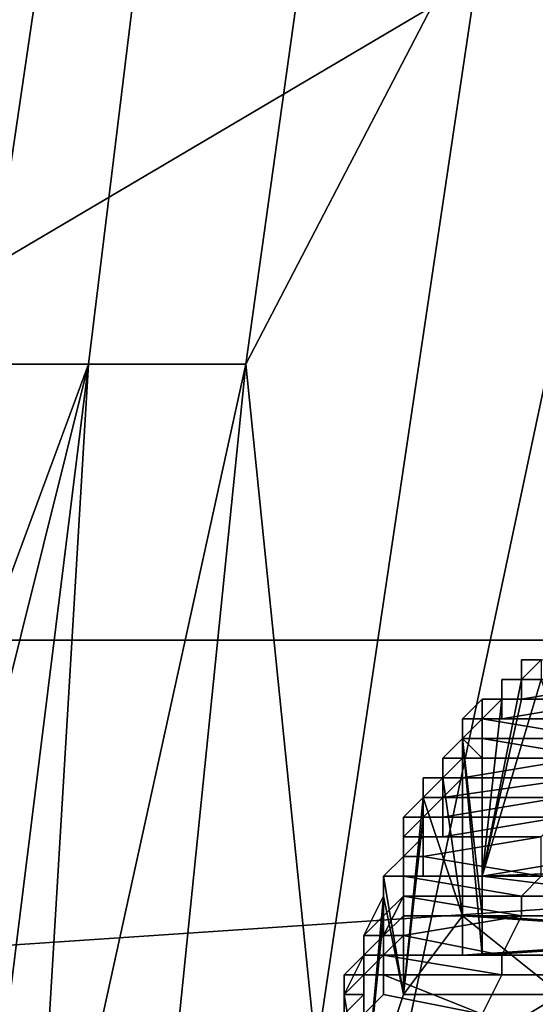
# Model space of a CAD drawing. Extents: x 0 to 0.349, y 0 to 0.305.
# Drawn here: x 0.083 to 0.086, y 0.175 to 0.18 of the extents above; entities that cross this region are included whole.
import ezdxf

# ---------------------------------------------------------------- set-up
doc = ezdxf.new("R2010")
doc.units = 0
for name, color, linetype in [('CHROME2_1', 7, 'CONTINUOUS'), ('CONTROLS_1', 7, 'CONTINUOUS'), ('PORCELAIN_1', 7, 'CONTINUOUS')]:
    doc.layers.add(name, color=color, linetype=linetype)

msp = doc.modelspace()

# ---------------------------------------------------------------- linework, layer by layer
at = {"layer": 'CHROME2_1'}
for points in [[(0.0855, 0.177, 0.5744), (0.0854, 0.177, 0.574), (0.0855, 0.177, 0.574), (0.0855, 0.1771, 0.5744)], [(0.0855, 0.177, 0.5748), (0.0854, 0.177, 0.5744), (0.0855, 0.177, 0.5744), (0.0855, 0.1771, 0.5748)], [(0.0855, 0.177, 0.5752), (0.0854, 0.177, 0.5748), (0.0855, 0.177, 0.5748), (0.0855, 0.1771, 0.5752)], [(0.0855, 0.1771, 0.5748), (0.0855, 0.177, 0.5744), (0.0855, 0.1771, 0.5744), (0.0856, 0.1771, 0.5748)], [(0.0855, 0.1771, 0.5752), (0.0855, 0.177, 0.5748), (0.0855, 0.1771, 0.5748), (0.0856, 0.1771, 0.5752)], [(0.0856, 0.1771, 0.5752), (0.0855, 0.1771, 0.5748), (0.0856, 0.1771, 0.5748), (0.0856, 0.1771, 0.5752)], [(0.0855, 0.177, 0.5755), (0.0855, 0.177, 0.5752), (0.0855, 0.1771, 0.5752), (0.0856, 0.1771, 0.5755)], [(0.0856, 0.1771, 0.5755), (0.0855, 0.1771, 0.5752), (0.0856, 0.1771, 0.5752), (0.0856, 0.1771, 0.5755)], [(0.0856, 0.177, 0.5759), (0.0855, 0.177, 0.5755), (0.0856, 0.1771, 0.5755), (0.0856, 0.1771, 0.5759)], [(0.0856, 0.1771, 0.5745), (0.0856, 0.1771, 0.5748), (0.0856, 0.1771, 0.5748), (0.0855, 0.1771, 0.5744)], [(0.0855, 0.177, 0.5741), (0.0856, 0.1771, 0.5743), (0.0855, 0.1771, 0.5744), (0.0855, 0.177, 0.574)], [(0.0856, 0.1771, 0.5745), (0.0855, 0.1771, 0.5744), (0.0856, 0.1771, 0.5743)], [(0.0861, 0.177, 0.574), (0.0856, 0.1771, 0.5743), (0.0855, 0.177, 0.5741)], [(0.0853, 0.176, 0.5741), (0.0856, 0.177, 0.5763), (0.0859, 0.1761, 0.5785)], [(0.0853, 0.176, 0.5741), (0.0856, 0.177, 0.5759), (0.0856, 0.177, 0.5763)], [(0.0853, 0.176, 0.5741), (0.0855, 0.1769, 0.5752), (0.0855, 0.177, 0.5756)], [(0.0856, 0.177, 0.5759), (0.0853, 0.176, 0.5741), (0.0855, 0.177, 0.5756)], [(0.0854, 0.1769, 0.5737), (0.0853, 0.1769, 0.5733), (0.0854, 0.1769, 0.5733), (0.0854, 0.177, 0.5737)], [(0.0854, 0.1769, 0.5741), (0.0853, 0.1769, 0.5737), (0.0854, 0.1769, 0.5737), (0.0854, 0.177, 0.574)], [(0.0854, 0.1769, 0.5744), (0.0853, 0.1769, 0.5741), (0.0854, 0.1769, 0.5741), (0.0854, 0.177, 0.5744)], [(0.0854, 0.177, 0.574), (0.0854, 0.1769, 0.5737), (0.0854, 0.177, 0.5737), (0.0855, 0.177, 0.574)], [(0.0854, 0.177, 0.5744), (0.0854, 0.1769, 0.5741), (0.0854, 0.177, 0.574), (0.0855, 0.177, 0.5744)], [(0.0854, 0.177, 0.5748), (0.0854, 0.1769, 0.5744), (0.0854, 0.177, 0.5744), (0.0855, 0.177, 0.5748)], [(0.0854, 0.1769, 0.5744), (0.0854, 0.1769, 0.5744), (0.0854, 0.177, 0.5748), (0.0854, 0.1769, 0.5748)], [(0.0854, 0.1769, 0.5748), (0.0854, 0.177, 0.5748), (0.0855, 0.177, 0.5752), (0.0855, 0.1769, 0.5752)], [(0.0855, 0.177, 0.5738), (0.0855, 0.177, 0.5741), (0.0855, 0.177, 0.574), (0.0854, 0.177, 0.5737)], [(0.0855, 0.1769, 0.5734), (0.0855, 0.177, 0.5736), (0.0854, 0.177, 0.5737), (0.0854, 0.1769, 0.5733)], [(0.0854, 0.177, 0.5737), (0.0855, 0.177, 0.5736), (0.0855, 0.177, 0.5738)], [(0.0855, 0.1769, 0.5752), (0.0855, 0.177, 0.5752), (0.0855, 0.177, 0.5755), (0.0855, 0.177, 0.5756)], [(0.0855, 0.177, 0.5756), (0.0855, 0.177, 0.5755), (0.0856, 0.177, 0.5759)], [(0.0861, 0.177, 0.574), (0.0855, 0.177, 0.5738), (0.0861, 0.177, 0.5736)], [(0.0861, 0.177, 0.5736), (0.0855, 0.1769, 0.5734), (0.086, 0.1769, 0.5732)], [(0.0861, 0.177, 0.5736), (0.0855, 0.177, 0.5738), (0.0855, 0.177, 0.5736)], [(0.0855, 0.177, 0.5738), (0.0861, 0.177, 0.574), (0.0855, 0.177, 0.5741)], [(0.0855, 0.177, 0.5736), (0.0855, 0.1769, 0.5734), (0.0861, 0.177, 0.5736)], [(0.0853, 0.1768, 0.5729), (0.0852, 0.1768, 0.5725), (0.0853, 0.1768, 0.5725), (0.0853, 0.1769, 0.5729)], [(0.0853, 0.1768, 0.5733), (0.0852, 0.1767, 0.573), (0.0852, 0.1768, 0.5729), (0.0853, 0.1769, 0.5733)], [(0.0853, 0.1769, 0.5733), (0.0852, 0.1768, 0.5729), (0.0853, 0.1768, 0.5729), (0.0853, 0.1769, 0.5733)], [(0.0854, 0.1769, 0.5748), (0.0855, 0.1769, 0.5752), (0.0853, 0.176, 0.5741)], [(0.0854, 0.1769, 0.5748), (0.0853, 0.176, 0.5741), (0.0854, 0.1769, 0.5744)], [(0.0853, 0.176, 0.5741), (0.0853, 0.1768, 0.5741), (0.0854, 0.1769, 0.5744)], [(0.0853, 0.1769, 0.5733), (0.0853, 0.1768, 0.5729), (0.0853, 0.1769, 0.5729), (0.0854, 0.1769, 0.5733)], [(0.0853, 0.1768, 0.5737), (0.0853, 0.1768, 0.5733), (0.0853, 0.1769, 0.5733), (0.0853, 0.1769, 0.5737)], [(0.0853, 0.1769, 0.5737), (0.0853, 0.1769, 0.5733), (0.0853, 0.1769, 0.5733), (0.0854, 0.1769, 0.5737)], [(0.0853, 0.1769, 0.5741), (0.0853, 0.1768, 0.5737), (0.0853, 0.1769, 0.5737), (0.0854, 0.1769, 0.5741)], [(0.0853, 0.1768, 0.5737), (0.0853, 0.1768, 0.5737), (0.0853, 0.1769, 0.5741), (0.0853, 0.1768, 0.5741)], [(0.0853, 0.1768, 0.5741), (0.0853, 0.1769, 0.5741), (0.0854, 0.1769, 0.5744)], [(0.0854, 0.1768, 0.5726), (0.0854, 0.1769, 0.5729), (0.0853, 0.1769, 0.5729), (0.0853, 0.1768, 0.5725)], [(0.0854, 0.1769, 0.5729), (0.0854, 0.1769, 0.5731), (0.0854, 0.1769, 0.5733), (0.0853, 0.1769, 0.5729)], [(0.0854, 0.1769, 0.5733), (0.0854, 0.1769, 0.5731), (0.0855, 0.1769, 0.5734)], [(0.086, 0.1769, 0.5732), (0.0854, 0.1769, 0.5731), (0.086, 0.1769, 0.5728)], [(0.086, 0.1769, 0.5728), (0.0854, 0.1768, 0.5726), (0.0859, 0.1768, 0.5724)], [(0.0854, 0.1769, 0.5729), (0.0854, 0.1768, 0.5726), (0.086, 0.1769, 0.5728)], [(0.086, 0.1769, 0.5728), (0.0854, 0.1769, 0.5731), (0.0854, 0.1769, 0.5729)], [(0.086, 0.1769, 0.5732), (0.0855, 0.1769, 0.5734), (0.0854, 0.1769, 0.5731)], [(0.0852, 0.1767, 0.5733), (0.0853, 0.1768, 0.5737), (0.0853, 0.1758, 0.5738)], [(0.0852, 0.1767, 0.5726), (0.0852, 0.1767, 0.5722), (0.0852, 0.1767, 0.5722), (0.0852, 0.1768, 0.5725)], [(0.0852, 0.1768, 0.5725), (0.0852, 0.1767, 0.5722), (0.0852, 0.1767, 0.5722), (0.0853, 0.1768, 0.5725)], [(0.0852, 0.1767, 0.573), (0.0852, 0.1767, 0.5726), (0.0852, 0.1767, 0.5726), (0.0852, 0.1768, 0.5729)], [(0.0852, 0.1768, 0.5729), (0.0852, 0.1767, 0.5726), (0.0852, 0.1768, 0.5725), (0.0853, 0.1768, 0.5729)], [(0.0852, 0.1767, 0.5733), (0.0853, 0.1768, 0.5733), (0.0853, 0.1768, 0.5737)], [(0.0852, 0.1767, 0.573), (0.0852, 0.1767, 0.573), (0.0853, 0.1768, 0.5733), (0.0852, 0.1767, 0.5733)], [(0.0853, 0.1767, 0.5722), (0.0853, 0.1768, 0.5724), (0.0853, 0.1768, 0.5725), (0.0852, 0.1767, 0.5722)], [(0.0853, 0.1768, 0.5741), (0.0853, 0.176, 0.5741), (0.0853, 0.1768, 0.5737)], [(0.0853, 0.1768, 0.5737), (0.0853, 0.176, 0.5741), (0.0853, 0.1758, 0.5738)], [(0.0853, 0.1768, 0.5724), (0.0854, 0.1768, 0.5726), (0.0853, 0.1768, 0.5725)], [(0.0859, 0.1767, 0.572), (0.0859, 0.1768, 0.5724), (0.0853, 0.1768, 0.5724)], [(0.0859, 0.1768, 0.5724), (0.0854, 0.1768, 0.5726), (0.0853, 0.1768, 0.5724)], [(0.0853, 0.1768, 0.5724), (0.0853, 0.1767, 0.5722), (0.0859, 0.1767, 0.572)], [(0.0851, 0.1766, 0.5718), (0.0851, 0.1766, 0.5715), (0.0852, 0.1766, 0.5714), (0.0852, 0.1767, 0.5718)], [(0.0851, 0.1766, 0.5722), (0.0851, 0.1765, 0.5718), (0.0851, 0.1766, 0.5718), (0.0852, 0.1767, 0.5722)], [(0.0852, 0.1767, 0.5722), (0.0851, 0.1766, 0.5718), (0.0851, 0.1766, 0.5718), (0.0852, 0.1767, 0.5722)], [(0.0852, 0.1767, 0.5722), (0.0851, 0.1766, 0.5718), (0.0852, 0.1767, 0.5718), (0.0852, 0.1767, 0.5722)], [(0.0852, 0.1767, 0.5726), (0.0851, 0.1766, 0.5722), (0.0852, 0.1767, 0.5722), (0.0852, 0.1767, 0.5726)], [(0.0851, 0.1765, 0.5722), (0.0851, 0.1766, 0.5722), (0.0852, 0.1767, 0.5726), (0.0852, 0.1766, 0.5726)], [(0.0852, 0.1767, 0.5733), (0.0853, 0.1756, 0.5734), (0.0852, 0.1767, 0.573)], [(0.0852, 0.1766, 0.5726), (0.0852, 0.1767, 0.573), (0.0852, 0.1758, 0.5725)], [(0.0853, 0.1758, 0.5738), (0.0853, 0.1756, 0.5734), (0.0852, 0.1767, 0.5733)], [(0.0852, 0.1756, 0.5729), (0.0852, 0.1767, 0.573), (0.0853, 0.1756, 0.5734)], [(0.0852, 0.1758, 0.5725), (0.0852, 0.1767, 0.573), (0.0852, 0.1756, 0.5729)], [(0.0852, 0.1766, 0.5726), (0.0852, 0.1767, 0.5726), (0.0852, 0.1767, 0.573)], [(0.0853, 0.1767, 0.5719), (0.0853, 0.1767, 0.5722), (0.0852, 0.1767, 0.5722), (0.0852, 0.1767, 0.5718)], [(0.0852, 0.1766, 0.5715), (0.0853, 0.1766, 0.5717), (0.0852, 0.1767, 0.5718), (0.0852, 0.1766, 0.5714)], [(0.0852, 0.1767, 0.5718), (0.0853, 0.1766, 0.5717), (0.0853, 0.1767, 0.5719)], [(0.0859, 0.1767, 0.572), (0.0853, 0.1767, 0.5719), (0.0859, 0.1766, 0.5717)], [(0.0859, 0.1766, 0.5717), (0.0853, 0.1767, 0.5719), (0.0853, 0.1766, 0.5717)], [(0.0859, 0.1767, 0.572), (0.0853, 0.1767, 0.5722), (0.0853, 0.1767, 0.5719)], [(0.0851, 0.1765, 0.5715), (0.085, 0.1764, 0.5711), (0.0851, 0.1765, 0.5711), (0.0851, 0.1766, 0.5715)], [(0.0851, 0.1765, 0.5718), (0.085, 0.1765, 0.5715), (0.0851, 0.1765, 0.5715), (0.0851, 0.1766, 0.5718)], [(0.0851, 0.1765, 0.5722), (0.0852, 0.1766, 0.5726), (0.0852, 0.1758, 0.5725)], [(0.0851, 0.1766, 0.5715), (0.0851, 0.1765, 0.5711), (0.0851, 0.1765, 0.5711), (0.0852, 0.1766, 0.5714)], [(0.0851, 0.1766, 0.5718), (0.0851, 0.1765, 0.5715), (0.0851, 0.1766, 0.5715), (0.0851, 0.1766, 0.5718)], [(0.0851, 0.1765, 0.5719), (0.0851, 0.1765, 0.5718), (0.0851, 0.1766, 0.5722), (0.0851, 0.1765, 0.5722)], [(0.0852, 0.1765, 0.5712), (0.0852, 0.1766, 0.5715), (0.0852, 0.1766, 0.5714), (0.0851, 0.1765, 0.5711)], [(0.0859, 0.1766, 0.5717), (0.0852, 0.1766, 0.5715), (0.0858, 0.1766, 0.5713)], [(0.0858, 0.1766, 0.5713), (0.0852, 0.1765, 0.5712), (0.0858, 0.1765, 0.5709)], [(0.0859, 0.1766, 0.5717), (0.0853, 0.1766, 0.5717), (0.0852, 0.1766, 0.5715)], [(0.0852, 0.1765, 0.5712), (0.0858, 0.1766, 0.5713), (0.0852, 0.1766, 0.5715)], [(0.085, 0.1764, 0.5715), (0.0851, 0.1765, 0.5719), (0.0852, 0.1758, 0.5725)], [(0.085, 0.1764, 0.5711), (0.085, 0.1763, 0.5707), (0.085, 0.1764, 0.5707), (0.0851, 0.1765, 0.5711)], [(0.0851, 0.1765, 0.5711), (0.085, 0.1764, 0.5707), (0.0851, 0.1764, 0.5707), (0.0851, 0.1765, 0.5711)], [(0.085, 0.1765, 0.5715), (0.085, 0.1764, 0.5711), (0.085, 0.1764, 0.5711), (0.0851, 0.1765, 0.5715)], [(0.085, 0.1763, 0.5711), (0.085, 0.1764, 0.5711), (0.085, 0.1765, 0.5715), (0.085, 0.1764, 0.5715)], [(0.085, 0.1764, 0.5715), (0.085, 0.1765, 0.5715), (0.0851, 0.1765, 0.5718), (0.0851, 0.1765, 0.5719)], [(0.0852, 0.1758, 0.5725), (0.0851, 0.1765, 0.5719), (0.0851, 0.1765, 0.5722)], [(0.0851, 0.1764, 0.5708), (0.0852, 0.1765, 0.571), (0.0851, 0.1765, 0.5711), (0.0851, 0.1764, 0.5707)], [(0.0851, 0.1765, 0.5711), (0.0852, 0.1765, 0.571), (0.0852, 0.1765, 0.5712)], [(0.0858, 0.1765, 0.5709), (0.0851, 0.1764, 0.5708), (0.0857, 0.1764, 0.5705)], [(0.0858, 0.1765, 0.5709), (0.0852, 0.1765, 0.571), (0.0851, 0.1764, 0.5708)], [(0.0852, 0.1765, 0.5712), (0.0852, 0.1765, 0.571), (0.0858, 0.1765, 0.5709)], [(0.085, 0.1764, 0.5715), (0.0849, 0.1754, 0.5707), (0.085, 0.1763, 0.5711)], [(0.0849, 0.1754, 0.5707), (0.085, 0.1764, 0.5715), (0.0852, 0.1758, 0.5725)], [(0.085, 0.1763, 0.5707), (0.0849, 0.1762, 0.5704), (0.085, 0.1763, 0.5704), (0.085, 0.1764, 0.5707)], [(0.085, 0.1764, 0.5711), (0.0849, 0.1763, 0.5708), (0.085, 0.1763, 0.5707), (0.085, 0.1764, 0.5711)], [(0.085, 0.1764, 0.5711), (0.085, 0.1763, 0.5711), (0.0849, 0.1762, 0.5708), (0.0849, 0.1763, 0.5708)], [(0.085, 0.1764, 0.5707), (0.085, 0.1763, 0.5704), (0.085, 0.1763, 0.5703), (0.0851, 0.1764, 0.5707)], [(0.0851, 0.1763, 0.5703), (0.0851, 0.1764, 0.5705), (0.0851, 0.1764, 0.5707), (0.085, 0.1763, 0.5703)], [(0.0851, 0.1764, 0.5707), (0.0851, 0.1764, 0.5705), (0.0851, 0.1764, 0.5708)], [(0.0857, 0.1763, 0.5701), (0.0857, 0.1764, 0.5705), (0.0851, 0.1763, 0.5703)], [(0.0857, 0.1764, 0.5705), (0.0851, 0.1764, 0.5708), (0.0851, 0.1764, 0.5705)], [(0.0857, 0.1764, 0.5705), (0.0851, 0.1764, 0.5705), (0.0851, 0.1763, 0.5703)], [(0.0849, 0.1762, 0.5708), (0.085, 0.1763, 0.5711), (0.0849, 0.1754, 0.5707)], [(0.0849, 0.1762, 0.5704), (0.0849, 0.1761, 0.57), (0.0849, 0.1762, 0.57), (0.085, 0.1763, 0.5704)], [(0.085, 0.1763, 0.5704), (0.0849, 0.1762, 0.57), (0.085, 0.1762, 0.57), (0.085, 0.1763, 0.5703)], [(0.0849, 0.1763, 0.5708), (0.0849, 0.1762, 0.5704), (0.0849, 0.1762, 0.5704), (0.085, 0.1763, 0.5707)], [(0.0849, 0.1761, 0.5704), (0.0849, 0.1762, 0.5704), (0.0849, 0.1763, 0.5708), (0.0849, 0.1762, 0.5708)], [(0.0851, 0.1762, 0.5701), (0.0851, 0.1763, 0.5703), (0.085, 0.1763, 0.5703), (0.085, 0.1762, 0.57)], [(0.0857, 0.1763, 0.5701), (0.0851, 0.1762, 0.5701), (0.0856, 0.1762, 0.5697)], [(0.0857, 0.1763, 0.5701), (0.0851, 0.1763, 0.5703), (0.0851, 0.1762, 0.5701)], [(0.0849, 0.1761, 0.57), (0.0848, 0.176, 0.5697), (0.0849, 0.1761, 0.5696), (0.0849, 0.1762, 0.57)], [(0.0848, 0.176, 0.5701), (0.0849, 0.1761, 0.57), (0.0849, 0.1762, 0.5704), (0.0849, 0.1761, 0.5704)], [(0.0849, 0.1754, 0.5707), (0.0849, 0.1761, 0.5704), (0.0849, 0.1762, 0.5708)], [(0.0849, 0.1762, 0.57), (0.0849, 0.1761, 0.5696), (0.0849, 0.1761, 0.5696), (0.085, 0.1762, 0.57)], [(0.0849, 0.1762, 0.5704), (0.0849, 0.1761, 0.57), (0.0849, 0.1761, 0.57), (0.0849, 0.1762, 0.5704)], [(0.085, 0.1761, 0.5696), (0.085, 0.1762, 0.5698), (0.085, 0.1762, 0.57), (0.0849, 0.1761, 0.5696)], [(0.085, 0.1762, 0.57), (0.085, 0.1762, 0.5698), (0.0851, 0.1762, 0.5701)], [(0.0856, 0.1762, 0.5697), (0.085, 0.1761, 0.5696), (0.0856, 0.176, 0.5694)], [(0.0856, 0.1762, 0.5697), (0.085, 0.1762, 0.5698), (0.085, 0.1761, 0.5696)], [(0.0856, 0.1762, 0.5697), (0.0851, 0.1762, 0.5701), (0.085, 0.1762, 0.5698)], [(0.0849, 0.1761, 0.5704), (0.0849, 0.1754, 0.5707), (0.0848, 0.176, 0.5701)], [(0.0848, 0.176, 0.5697), (0.0848, 0.1759, 0.5693), (0.0848, 0.176, 0.5693), (0.0849, 0.1761, 0.5696)], [(0.0849, 0.1761, 0.5696), (0.0848, 0.176, 0.5693), (0.0849, 0.176, 0.5693), (0.0849, 0.1761, 0.5696)], [(0.0849, 0.1761, 0.57), (0.0848, 0.176, 0.5697), (0.0848, 0.176, 0.5697), (0.0849, 0.1761, 0.57)], [(0.0848, 0.1759, 0.5697), (0.0848, 0.176, 0.5697), (0.0849, 0.1761, 0.57), (0.0848, 0.176, 0.5701)], [(0.085, 0.176, 0.5694), (0.085, 0.1761, 0.5696), (0.0849, 0.1761, 0.5696), (0.0849, 0.176, 0.5693)], [(0.085, 0.176, 0.5694), (0.0856, 0.176, 0.5694), (0.085, 0.1761, 0.5696)], [(0.0859, 0.1761, 0.5785), (0.088, 0.1761, 0.5756), (0.0853, 0.176, 0.5741)], [(0.0853, 0.176, 0.5741), (0.0879, 0.1761, 0.5747), (0.0866, 0.176, 0.574)], [(0.0879, 0.1761, 0.5747), (0.0853, 0.176, 0.5741), (0.088, 0.1761, 0.5756)], [(0.0848, 0.176, 0.5701), (0.0849, 0.1754, 0.5707), (0.0848, 0.1759, 0.5697)], [(0.0848, 0.1759, 0.5693), (0.0848, 0.1758, 0.5689), (0.0848, 0.1758, 0.5689), (0.0848, 0.176, 0.5693)], [(0.0848, 0.176, 0.5693), (0.0848, 0.1758, 0.5689), (0.0849, 0.1759, 0.5689), (0.0849, 0.176, 0.5693)], [(0.0848, 0.176, 0.5697), (0.0848, 0.1759, 0.5693), (0.0848, 0.1759, 0.5693), (0.0848, 0.176, 0.5697)], [(0.0848, 0.1758, 0.5693), (0.0848, 0.1759, 0.5693), (0.0848, 0.176, 0.5697), (0.0848, 0.1759, 0.5697)], [(0.0849, 0.1759, 0.5689), (0.0849, 0.176, 0.5692), (0.0849, 0.176, 0.5693), (0.0849, 0.1759, 0.5689)], [(0.085, 0.176, 0.5694), (0.0849, 0.176, 0.5693), (0.0849, 0.176, 0.5692)], [(0.0856, 0.176, 0.5694), (0.0849, 0.176, 0.5692), (0.0855, 0.1759, 0.569)], [(0.0856, 0.176, 0.5694), (0.085, 0.176, 0.5694), (0.0849, 0.176, 0.5692)], [(0.0849, 0.176, 0.5692), (0.0849, 0.1759, 0.5689), (0.0855, 0.1759, 0.569)], [(0.0853, 0.176, 0.5741), (0.0866, 0.176, 0.574), (0.0869, 0.1758, 0.5737)], [(0.0869, 0.1758, 0.5737), (0.0853, 0.1758, 0.5738), (0.0853, 0.176, 0.5741)], [(0.0861, 0.1759, 0.5689), (0.0862, 0.176, 0.5693), (0.0856, 0.176, 0.5694), (0.0855, 0.1759, 0.569)], [(0.0848, 0.1758, 0.5693), (0.0848, 0.1759, 0.5697), (0.0847, 0.1748, 0.5689)], [(0.0848, 0.1759, 0.5697), (0.0849, 0.1754, 0.5707), (0.0847, 0.1748, 0.5689)], [(0.0848, 0.1759, 0.5693), (0.0847, 0.1757, 0.569), (0.0848, 0.1758, 0.5689), (0.0848, 0.1759, 0.5693)], [(0.0847, 0.1757, 0.569), (0.0847, 0.1757, 0.569), (0.0848, 0.1759, 0.5693), (0.0848, 0.1758, 0.5693)], [(0.0848, 0.1758, 0.5689), (0.0848, 0.1757, 0.5686), (0.0848, 0.1757, 0.5686), (0.0849, 0.1759, 0.5689)], [(0.0849, 0.1758, 0.5687), (0.0849, 0.1759, 0.5689), (0.0849, 0.1759, 0.5689), (0.0848, 0.1757, 0.5686)], [(0.0855, 0.1759, 0.569), (0.0849, 0.1759, 0.5689), (0.0855, 0.1758, 0.5686)], [(0.0849, 0.1758, 0.5687), (0.0855, 0.1758, 0.5686), (0.0849, 0.1759, 0.5689)], [(0.0861, 0.1758, 0.5685), (0.0861, 0.1759, 0.5689), (0.0855, 0.1759, 0.569), (0.0855, 0.1758, 0.5686)], [(0.0848, 0.1758, 0.5693), (0.0847, 0.1748, 0.5689), (0.0847, 0.1757, 0.569)], [(0.0847, 0.1757, 0.569), (0.0847, 0.1756, 0.5686), (0.0847, 0.1757, 0.5686), (0.0848, 0.1758, 0.5689)], [(0.0848, 0.1758, 0.5689), (0.0847, 0.1757, 0.5686), (0.0848, 0.1757, 0.5686), (0.0848, 0.1758, 0.5689)], [(0.0849, 0.1758, 0.5687), (0.0848, 0.1757, 0.5686), (0.0849, 0.1757, 0.5685)], [(0.0849, 0.1754, 0.5707), (0.0852, 0.1758, 0.5725), (0.0857, 0.1754, 0.5706)], [(0.0854, 0.1756, 0.5682), (0.0855, 0.1758, 0.5686), (0.0849, 0.1757, 0.5685)], [(0.0849, 0.1757, 0.5685), (0.0855, 0.1758, 0.5686), (0.0849, 0.1758, 0.5687)], [(0.0864, 0.1758, 0.5724), (0.0857, 0.1754, 0.5706), (0.0852, 0.1758, 0.5725)], [(0.0864, 0.1758, 0.5724), (0.0852, 0.1758, 0.5725), (0.0867, 0.1757, 0.5726)], [(0.0852, 0.1756, 0.5729), (0.0867, 0.1757, 0.5726), (0.0852, 0.1758, 0.5725)], [(0.0853, 0.1758, 0.5738), (0.0868, 0.1757, 0.5735), (0.0853, 0.1756, 0.5734)], [(0.0868, 0.1757, 0.5735), (0.0853, 0.1758, 0.5738), (0.0869, 0.1758, 0.5737)], [(0.086, 0.1756, 0.5681), (0.0861, 0.1758, 0.5685), (0.0855, 0.1758, 0.5686), (0.0854, 0.1756, 0.5682)], [(0.0847, 0.1756, 0.5686), (0.0846, 0.1755, 0.5683), (0.0847, 0.1755, 0.5682), (0.0847, 0.1757, 0.5686)], [(0.0847, 0.1748, 0.5689), (0.0847, 0.1756, 0.5686), (0.0847, 0.1757, 0.569)], [(0.0847, 0.1757, 0.5686), (0.0847, 0.1755, 0.5682), (0.0847, 0.1756, 0.5682), (0.0848, 0.1757, 0.5686)], [(0.0848, 0.1757, 0.5686), (0.0847, 0.1756, 0.5682), (0.0848, 0.1756, 0.5682), (0.0848, 0.1757, 0.5686)], [(0.0847, 0.1756, 0.5686), (0.0847, 0.1756, 0.5686), (0.0847, 0.1757, 0.569)], [(0.0848, 0.1756, 0.5683), (0.0849, 0.1757, 0.5685), (0.0848, 0.1757, 0.5686), (0.0848, 0.1756, 0.5682)], [(0.0849, 0.1757, 0.5685), (0.0848, 0.1756, 0.5683), (0.0854, 0.1756, 0.5682)], [(0.0852, 0.1756, 0.5729), (0.0868, 0.1756, 0.5729), (0.0867, 0.1757, 0.5726)], [(0.0853, 0.1756, 0.5734), (0.0868, 0.1757, 0.5735), (0.0868, 0.1756, 0.5732)], [(0.0847, 0.1756, 0.5686), (0.0847, 0.1748, 0.5689), (0.0846, 0.1754, 0.5683)], [(0.0847, 0.1755, 0.5682), (0.0846, 0.1754, 0.5679), (0.0847, 0.1754, 0.5679), (0.0847, 0.1756, 0.5682)], [(0.0846, 0.1754, 0.5683), (0.0846, 0.1755, 0.5683), (0.0847, 0.1756, 0.5686)], [(0.0847, 0.1756, 0.5682), (0.0847, 0.1754, 0.5679), (0.0847, 0.1755, 0.5679), (0.0848, 0.1756, 0.5682)], [(0.0848, 0.1755, 0.5678), (0.0848, 0.1756, 0.568), (0.0848, 0.1756, 0.5682), (0.0847, 0.1755, 0.5679)], [(0.0848, 0.1756, 0.568), (0.0848, 0.1756, 0.5683), (0.0848, 0.1756, 0.5682)], [(0.0854, 0.1756, 0.5682), (0.0848, 0.1756, 0.568), (0.0854, 0.1755, 0.5678)], [(0.0854, 0.1755, 0.5678), (0.0848, 0.1756, 0.568), (0.0848, 0.1755, 0.5678)], [(0.0848, 0.1756, 0.5683), (0.0848, 0.1756, 0.568), (0.0854, 0.1756, 0.5682)], [(0.0853, 0.1756, 0.5734), (0.0868, 0.1756, 0.5729), (0.0852, 0.1756, 0.5729)], [(0.0868, 0.1756, 0.5729), (0.0853, 0.1756, 0.5734), (0.0868, 0.1756, 0.5732)], [(0.086, 0.1755, 0.5678), (0.086, 0.1756, 0.5681), (0.0854, 0.1756, 0.5682), (0.0854, 0.1755, 0.5678)], [(0.0847, 0.1754, 0.5679), (0.0846, 0.1753, 0.5675), (0.0847, 0.1753, 0.5675), (0.0847, 0.1755, 0.5679)], [(0.0846, 0.1755, 0.5683), (0.0846, 0.1754, 0.5679), (0.0846, 0.1754, 0.5679), (0.0847, 0.1755, 0.5682)], [(0.0846, 0.1753, 0.5679), (0.0846, 0.1754, 0.5679), (0.0846, 0.1755, 0.5683), (0.0846, 0.1754, 0.5683)], [(0.0848, 0.1754, 0.5676), (0.0848, 0.1755, 0.5678), (0.0847, 0.1755, 0.5679), (0.0847, 0.1753, 0.5675)], [(0.0853, 0.1753, 0.5675), (0.0848, 0.1755, 0.5678), (0.0848, 0.1754, 0.5676)], [(0.0848, 0.1755, 0.5678), (0.0853, 0.1753, 0.5675), (0.0854, 0.1755, 0.5678)], [(0.0859, 0.1753, 0.5674), (0.086, 0.1755, 0.5678), (0.0854, 0.1755, 0.5678), (0.0853, 0.1753, 0.5675)], [(0.0845, 0.1752, 0.5676), (0.0846, 0.1752, 0.5676), (0.0846, 0.1754, 0.5679), (0.0846, 0.1753, 0.5679)], [(0.0846, 0.1753, 0.5679), (0.0846, 0.1754, 0.5683), (0.0847, 0.1748, 0.5689)], [(0.0846, 0.1754, 0.5679), (0.0846, 0.1752, 0.5676), (0.0846, 0.1753, 0.5675), (0.0846, 0.1754, 0.5679)], [(0.0846, 0.1754, 0.5679), (0.0846, 0.1753, 0.5675), (0.0846, 0.1753, 0.5675), (0.0847, 0.1754, 0.5679)], [(0.0849, 0.1754, 0.5707), (0.0857, 0.1754, 0.5706), (0.0847, 0.1748, 0.5689)], [(0.0855, 0.1746, 0.5684), (0.0847, 0.1748, 0.5689), (0.0857, 0.1754, 0.5706)], [(0.0848, 0.1754, 0.5676), (0.0847, 0.1753, 0.5675), (0.0847, 0.1753, 0.5674)], [(0.0853, 0.1753, 0.5675), (0.0848, 0.1754, 0.5676), (0.0847, 0.1753, 0.5674)], [(0.0857, 0.1754, 0.5706), (0.0858, 0.175, 0.5707), (0.0855, 0.1746, 0.5684)]]:
    msp.add_3dface(points, dxfattribs=at)
at = {"layer": 'CONTROLS_1'}
msp.add_3dface([(0.0806, 0.1715, 0.0247), (0.0908, 0.1715, 0.0248), (0.0908, 0.1809, 0.0248), (0.0806, 0.1809, 0.0247)], dxfattribs=at)
at = {"layer": 'PORCELAIN_1'}
for points in [[(0.0895, 0.1894, 0.0273), (0.0763, 0.1894, 0.0273), (0.0763, 0.1772, 0.0273), (0.0895, 0.1772, 0.0273)], [(0.0762, 0.1752, 0.6782), (0.077, 0.1888, 0.6766), (0.0901, 0.1834, 0.6771)], [(0.0833, 0.1786, 0.5873), (0.0841, 0.1786, 0.5936), (0.0848, 0.1836, 0.5934), (0.0839, 0.1835, 0.5872)], [(0.0867, 0.1836, 0.6064), (0.0848, 0.1836, 0.5934), (0.0841, 0.1786, 0.5936)], [(0.0867, 0.1836, 0.6064), (0.0841, 0.1786, 0.5936), (0.0846, 0.1737, 0.6002)], [(0.0846, 0.1737, 0.6002), (0.0856, 0.1737, 0.6068), (0.0867, 0.1836, 0.6064)], [(0.0817, 0.1785, 0.5741), (0.0825, 0.1786, 0.581), (0.0831, 0.1835, 0.581), (0.0823, 0.1835, 0.5741)], [(0.0825, 0.1786, 0.581), (0.0833, 0.1786, 0.5873), (0.0839, 0.1835, 0.5872), (0.0831, 0.1835, 0.581)], [(0.0896, 0.1761, 0.6779), (0.0762, 0.1752, 0.6782), (0.0901, 0.1834, 0.6771)], [(0.0819, 0.1728, 0.4198), (0.0802, 0.1729, 0.4326), (0.0816, 0.1824, 0.434), (0.0833, 0.1823, 0.4213)], [(0.0841, 0.1727, 0.4064), (0.0819, 0.1728, 0.4198), (0.0833, 0.1823, 0.4213), (0.0855, 0.1821, 0.408)], [(0.0868, 0.1726, 0.3931), (0.0841, 0.1727, 0.4064), (0.0855, 0.1821, 0.408), (0.0881, 0.1819, 0.3947)], [(0.0825, 0.1786, 0.581), (0.0823, 0.1759, 0.5822), (0.0833, 0.1786, 0.5873)], [(0.0833, 0.1786, 0.5873), (0.0823, 0.1759, 0.5822), (0.0825, 0.1754, 0.5844)], [(0.0828, 0.1746, 0.5866), (0.0833, 0.1786, 0.5873), (0.0825, 0.1754, 0.5844)], [(0.083, 0.1736, 0.5888), (0.0833, 0.1786, 0.5873), (0.0828, 0.1746, 0.5866)], [(0.083, 0.1736, 0.5888), (0.0836, 0.1737, 0.5936), (0.0841, 0.1786, 0.5936)], [(0.0833, 0.1786, 0.5873), (0.083, 0.1736, 0.5888), (0.0841, 0.1786, 0.5936)], [(0.0841, 0.1786, 0.5936), (0.0836, 0.1737, 0.5936), (0.0846, 0.1737, 0.6002)], [(0.063, 0.1527, 0.0273), (0.0895, 0.1649, 0.0273), (0.0763, 0.1772, 0.0273)], [(0.0895, 0.1649, 0.0273), (0.0895, 0.1772, 0.0273), (0.0763, 0.1772, 0.0273)], [(0.0762, 0.1752, 0.6782), (0.0896, 0.1761, 0.6779), (0.0894, 0.1688, 0.6784)]]:
    msp.add_3dface(points, dxfattribs=at)

doc.saveas('drawing.dxf')
